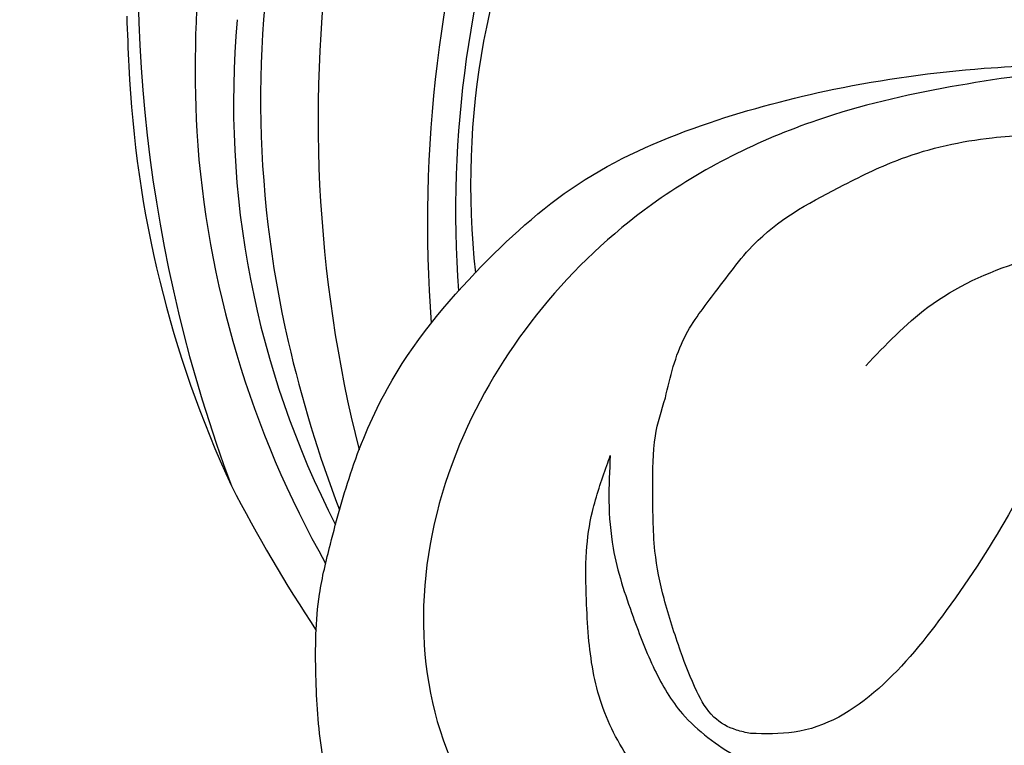
# Model space of a CAD drawing. Units: millimetres. Extents: x 1375 to 5155, y 791 to 1682.
# Drawn here: x 3081 to 3113, y 1376 to 1399 of the extents above; entities that cross this region are included whole.
import ezdxf

# ---------------------------------------------------------------- set-up
doc = ezdxf.new("R2010")
doc.units = ezdxf.units.MM
doc.linetypes.add('HIDDEN', pattern=[9.525, 6.35, -3.175])
for name, color, linetype in [('2018-圖筆規範-輪廓線', 8, 'Continuous'), ('A-04.尺寸標註', 4, 'Continuous'), ('H-06.木作(細線)', 8, 'Continuous'), ('H-08.木作(細線)', 8, 'Continuous'), ('IE-DIM', 3, 'Continuous'), ('文字', 4, 'Continuous')]:
    doc.layers.add(name, color=color, linetype=linetype)
doc.layers.add('logo', color=8, linetype='Continuous', plot=False)
doc.styles.add('CHINA', font='SIMPLEX.shx')
doc.styles.get("Standard").update_dxf_attribs({"font": 'arial.ttf'})
doc.styles.add('新細明體', font='PMingLiU.ttf')
doc.dimstyles.new('3', dxfattribs={"dimtxt": 7.5, "dimasz": 2.25, "dimexe": 1.5, "dimexo": 1.5, "dimgap": 0.9, "dimtad": 2, "dimdec": 0, "dimtxsty": '新細明體', "dimblk": 'ARCHTICK', "dimcen": 5, "dimclrd": 8, "dimclre": 8, "dimclrt": 4, "dimadec": 0, "dimazin": 0, "dimtfac": 1, "dimtdec": 0, "dimtix": 1, "dimtmove": 2, "dimatfit": 3, "dimldrblk": 'OPEN90', "dimfxl": 1.25, "dimlwd": 9, "dimlwe": 9, "dimarcsym": 0})
doc.dimstyles.new('DN-1', dxfattribs={"dimtxt": 2.6, "dimasz": 1, "dimexe": 1, "dimexo": 2, "dimgap": 0.5, "dimtad": 1, "dimdec": 0, "dimzin": 9, "dimdsep": 46, "dimtxsty": 'CHINA', "dimblk": 'ARCHTICK', "dimcen": 2, "dimdle": 1, "dimclrd": 5, "dimclre": 8, "dimclrt": 4, "dimadec": 1, "dimazin": 2, "dimtfac": 0.416667, "dimtdec": 0, "dimtix": 1, "dimtmove": 2, "dimatfit": 0, "dimldrblk": 'CCC', "dimfxl": 4, "dimfxlon": 1, "dimtzin": 0, "dimlwd": 25, "dimlwe": 25, "dimarcsym": 0})

# ---------------------------------------------------------------- blocks, each defined once
blk = doc.blocks.new('logo')
at = {"layer": 'logo'}
h = blk.add_hatch(color=256, dxfattribs=at)
edge = h.paths.add_edge_path()
edge.add_ellipse((0, 1), major_axis=(0.323, 0.566), ratio=0.659111, start_angle=263.8576, end_angle=429.825)
edge.add_arc((0, 1), 0.399, 258.9967, 261.058)
edge.add_ellipse((0, 1), major_axis=(0.314, 0.551), ratio=0.659838, start_angle=263.243, end_angle=428.5195, ccw=False)
edge.add_arc((0, 0), 0.0433, 263.9962, 282.4455)
edge = h.paths.add_edge_path()
edge.add_ellipse((0, 1), major_axis=(0.314, 0.551), ratio=0.659838, start_angle=70.2744, end_angle=262.8394, ccw=False)
edge.add_arc((0, 1), 0.237, 245.2323, 248.2557, ccw=False)
edge.add_ellipse((0, 1), major_axis=(0.323, 0.566), ratio=0.659111, start_angle=71.1999, end_angle=263.5875)
edge.add_arc((0, 0), 0.0389, 266.4658, 288.3928, ccw=False)
edge = h.paths.add_edge_path(flags=17)
edge.add_line((0, 1), (0, 1))
edge.add_arc((0, 1), 0.399, 261.058, 296.4699, ccw=False)
edge.add_ellipse((0, 1), major_axis=(0.314, 0.551), ratio=0.659838, start_angle=68.5195, end_angle=70.2744)
edge.add_arc((0, 1), 0.237, 248.2557, 287.7329)
edge.add_arc((0, 1), 0.155, 119.2735, 139.7006)
edge.add_arc((0, 1), 0.526, 137.2638, 146.3296)
edge.add_arc((1, 0), 0.794, 150.4954, 153.1332)
edge.add_arc((0, 0), 0.799, 100.8186, 103.2077, ccw=False)
edge.add_arc((0, 1), 0.325, 138.9231, 148.8948, ccw=False)
edge.add_arc((1, 0), 0.758, 124.4657, 138.4002, ccw=False)
edge = h.paths.add_edge_path()
edge.add_arc((0, 1), 0.237, 233.3596, 245.2323)
edge.add_ellipse((0, 1), major_axis=(0.323, 0.566), ratio=0.659111, start_angle=69.825, end_angle=71.1999, ccw=False)
edge.add_arc((0, 1), 0.399, 251.1923, 258.9967, ccw=False)
h.paths.add_polyline_path([(0, 1, -0.021859), (0, 1, -0.004955), (0, 1, 0.012967), (0, 1, 0.223317), (0, 1, 0.425243), (0, 1, 0.393247), (0, 1, -0.084558), (0, 1, 0.019194), (0, 1, 0.004726), (0, 1, 0.021148), (0, 1, -0.080721), (0, 1, -0.104113), (0, 1, -0.094873), (0, 1, -0.207877), (0, 1, -0.223034), (0, 1, -0.16869)], flags=17)
h.paths.add_polyline_path([(0, 1, 0.088592), (0, 1, 0.140724), (0, 1, -0.012272), (0, 1, -0.041532), (0, 1, 0.005558), (0, 1, -0.187874)], flags=17)
h.paths.add_polyline_path([(0, 1, 0.011592), (0, 1, 0.056884), (0, 1, -0.271208), (0, 1, -0.679677), (0, 1, -0.290071), (0, 1, -0.103922), (0, 1, 0.053349), (0, 1, -0.004508), (0, 1, 0.220604), (0, 1, -0.015501), (0, 1, 0.008768), (0, 1, 0.029539), (0, 1, 1.009367)], flags=17)
h.paths.add_polyline_path([(0, 1, -0.008928), (0, 1, -0.347678), (0, 1, 0.00727), (0, 1, -0.035606), (0, 1, 0.01139), (0, 1, 0.012101), (0, 1, 0.461639)], flags=17)
h.paths.add_polyline_path([(0, 1, 0.433181), (0, 1, 0.04486), (0, 1, -0.026783), (0, 1, -0.142026), (0, 1, -0.307429), (0, 1, -0.953401), (0, 1, 0.069613), (0, 1, 0.042891), (0, 1, -0.067719), (0, 1, 0.893379)], flags=17)
h.paths.add_polyline_path([(0, 1, -0.009243), (0, 1, -0.026651), (0, 1, 0.013684), (0, 1, 0.174326), (0, 1, 0.391287), (0, 1, 0.210555), (0, 1), (0, 1, 0.001326), (0, 1, -0.005065), (0, 1, -0.027528), (0, 1, -0.195292), (0, 1, -0.659298)], flags=17)
h.paths.add_polyline_path([(0, 1, 0.023127), (0, 1, 0.184672), (0, 1, 0.098355), (0, 1, -0.009788), (0, 1, -0.240413)], flags=17)
h.paths.add_polyline_path([(0, 1, -0.002039), (0, 1, 0.07599), (0, 1, 0.108431), (0, 1, -0.004552), (0, 1, -0.028332), (0, 1, -0.123708)], flags=17)
h.paths.add_polyline_path([(0, 1, -0.55173), (0, 1, -0.18979), (0, 1, -0.013881), (0, 1, 0.011039), (0, 1, 0.022162), (0, 1, -0.010966), (0, 1, -0.001761), (0, 1, 0.034744), (0, 1, 0.086103), (0, 1, 0.506659), (0, 1, 0.355205), (0, 1, 0.093422), (0, 1, 0.017263), (0, 1, -0.31391)], flags=17)
h.paths.add_polyline_path([(0, 1, -0.009702), (0, 1, -0.004936), (0, 1, -0.035369), (0, 1, -0.002587), (0, 1, 0.014405), (0, 1, -0.020509)], flags=17)
h.paths.add_polyline_path([(0, 1, -0.007857), (0, 1, 0.009702), (0, 1, 0.020509), (0, 1, 0.000681), (0, 1, -0.002588), (0, 0, -0.013713), (0, 1, -0.01198)], flags=17)
h.paths.add_polyline_path([(0, 0, -0.036579), (0, 1, 0.01198), (0, 1, 0.013411), (0, 0, 0.001089), (0, 0, 0.015933), (0, 0, -0.190203), (0, 0, -0.266161), (0, 0, -0.207317), (0, 0, -0.064593), (0, 0, -0.001017), (0, 1, -0.000681), (0, 1, 0.152538), (0, 0, 0.230241), (0, 0, 0.234095), (0, 0, 0.172717), (0, 0, 0.028132), (0, 0, -0.014352), (0, 0, 0.062016), (0, 0, 0.349487), (0, 0, 0.392407), (0, 1, 0.130108), (0, 1, 0.001865), (0, 1, -0.054721), (0, 1, 0.014593), (0, 1, 0.007857), (0, 1, -0.01108), (0, 1, -0.100678), (0, 1, -0.349203), (0, 1, -0.402437), (0, 0, -0.009974), (0, 0, 0.613372), (0, 0, 0.175713), (0, 0, -0.002484), (0, 0, -0.463644), (0, 0, -0.513768), (0, 0, -0.075052), (0, 0, 0.007944)], flags=17)
h.paths.add_polyline_path([(0, 0, -0.062016), (0, 0, -0.007786), (0, 0, 0.027572), (0, 0, 0.0582), (0, 0, 0.26466), (0, 0, 0.315327), (0, 0, -0.025867), (0, 0, -0.380363), (0, 0, -0.153954), (0, 0, -0.090831)], flags=17)
h.paths.add_polyline_path([(0, 0, 0.336432), (0, 0, 0.025867), (0, 0, 0.026394), (0, 0, -0.025927), (0, 0, -0.173285), (0, 0, -0.685315), (0, 0, -0.491027), (0, 0, -0.040547), (0, 0, 0.025927), (0, 0, 0.139653), (0, 0, 1.004843)], flags=17)
h.paths.add_polyline_path([(0, 1, 0.143839), (0, 1, 0.069213), (0, 1, -0.088592), (0, 1, 0.404636)], flags=17)
h.paths.add_polyline_path([(0, 1, -0.01627), (0, 1, -0.069213), (0, 1, 0.037626), (0, 1, -0.082213), (0, 1, 0.004306), (0, 1, 0.008989), (0, 1, -0.006474), (0, 1, -0.136946), (0, 1, 0.054668)], flags=17)
for points in [[(0, 1, 0.019194), (0, 1, 0.004726), (0, 1, -0.044587), (0, 1, -0.07623), (0, 1, -0.235864), (0, 1, -0.450297), (0, 1, -0.16869), (0, 1, -0.021859), (0, 1, -0.004955), (0, 1, 0.012967), (0, 1, 0.223317), (0, 1, 0.425243), (0, 1, 0.393247), (0, 1, -0.084558)], [(0, 1, -0.206522), (0, 1, 0.207877), (0, 1, 0.024305), (0, 1, -0.043373)], [(0, 1, -0.011039), (0, 1, -0.017263), (0, 1, 0.004552), (0, 1, 0.002587), (0, 1, 0.035369)]]:
    blk.add_hatch(color=256, dxfattribs=at).paths.add_polyline_path(points)
h = blk.add_hatch(color=256, dxfattribs=at)
h.paths.add_polyline_path([(0, 1, 0.041532), (0, 1, 0.012272), (0, 1, 0.004508), (0, 1, -0.053349), (0, 1, -0.056884), (0, 1, 0.008928)])
h.paths.add_polyline_path([(0, 1, -0.008989), (0, 1, 0.010425), (0, 1, 0.004955), (0, 1, -0.019194)])
h.paths.add_polyline_path([(0, 1, 0.136946), (0, 1, -0.008768), (0, 1, 0.015501)])
h.paths.add_polyline_path([(0, 1, 0.026783), (0, 1, 0.026651), (0, 1, -0.023127), (0, 1, -0.042891)])
h.paths.add_polyline_path([(0, 1, -0.01139), (0, 1, -0.098355), (0, 1, 0.027528), (0, 1, 0.005065), (0, 1, 0.002039)])
h = blk.add_hatch(color=256, dxfattribs=at)
edge = h.paths.add_edge_path()
edge.add_ellipse((0, 1), major_axis=(0.314, 0.551), ratio=0.659838, start_angle=68.5195, end_angle=70.2744, ccw=False)
edge.add_arc((0, 1), 0.399, 258.9967, 261.058, ccw=False)
edge.add_ellipse((0, 1), major_axis=(0.323, 0.566), ratio=0.659111, start_angle=69.825, end_angle=71.1999)
edge.add_arc((0, 1), 0.237, 245.2323, 248.2557)
blk.add_line((0, 1), (0, 1), dxfattribs=at)
blk.add_line((0, 1), (0, 1), dxfattribs=at)
at = {"layer": 'logo', "lineweight": 0}
blk.add_line((0, 1), (0, 1), dxfattribs=at)
blk.add_line((0, 1), (0, 1), dxfattribs=at)
at = {"layer": 'logo'}
for points in [[(0, 1, 0.200172), (0, 1, -0.066965)], [(0, 1, 0.002733), (0, 1)], [(0, 1, 0.060876), (0, 1, 0.137716), (0, 1, -0.393247), (0, 1, 79.578459)], [(0, 1, -0.425243), (0, 1, -0.223317), (0, 1, -0.027703), (0, 1, 0.082213), (0, 1, -0.037626), (0, 1, -0.143839), (0, 1, -0.872775)], [(0, 1, 0.089367), (0, 1, 0.028397)], [(0, 1, 0.039578), (0, 1, 0.021193), (0, 1, 0.700396)], [(0, 1, 0.021148), (0, 1, 0.658186)], [(0, 1, -0.434531), (0, 1, -0.16869), (0, 1, 0.909183)], [(0, 1, -0.056349), (0, 1, 0.070229), (0, 1, 0.769245)], [(0, 1, -0.105013), (0, 1, 0.404636), (0, 1, 1.743742)], [(0, 1, 0.216717), (0, 1, 0.638327)], [(0, 1, -0.329321), (0, 1, -0.679677), (0, 1, 0.415871)], [(0, 1, -0.290071), (0, 1, -0.539799), (0, 1, 0.00727), (0, 1, -1.51475)], [(0, 1, 0.187874), (0, 1, 0.783226)], [(0, 1, -0.026083), (0, 1, -1.009367), (0, 1, 0.624773)], [(0, 1, -0.416943), (0, 1, 0.828532)], [(0, 1, -0.513007), (0, 1, -1.702754)], [(0, 1, -0.015466), (0, 1, 0.608014)], [(0, 1, -0.338614), (0, 1, -0.659298), (0, 1, -0.100316), (0, 1, 0.893379), (0, 1, 0.433181), (0, 1, 0.289299), (0, 1, 0.081086), (0, 1, -0.684784)], [(0, 1, -0.210555), (0, 1, -0.391287), (0, 1, -0.174326), (0, 1, -0.110406), (0, 1, 0.953401), (0, 1)], [(0, 1, 0.307429), (0, 1, 0.446432), (0, 1, 0.145269), (0, 1, -0.214979)], [(0, 1, 0.059536), (0, 1, 0.18979), (0, 1, 0.55173), (0, 1, 0.38162), (0, 0, -0.007944), (0, 0, -0.007944)], [(0, 0, -0.035926), (0, 0, -0.172717), (0, 0, -0.234095), (0, 0, -0.230241), (0, 0, -0.17359), (0, 1)], [(0, 1, 0.111049), (0, 1, 0.147976), (0, 1, 0.393525)], [(0, 1, 0.086103), (0, 1, 0.506659), (0, 1, 0.355205), (0, 1, 0.113269), (0, 1, 0.583131)], [(0, 1, 0.016972), (0, 0, -0.190203), (0, 0, -0.266161), (0, 0, -0.290937), (0, 1, 0.211969)], [(0, 1, -0.035274), (0, 1, -0.003626), (0, 1, 0.389489)], [(0, 1, -0.130108), (0, 1, -0.392407), (0, 0, -0.420619), (0, 0, -0.420619)], [(0, 1, -0.023063), (0, 1, -0.100678), (0, 1, -0.349203), (0, 1, -0.402437), (0, 0, -0.247136)], [(0, 0, -0.175713), (0, 0, -0.613372), (0, 0)], [(0, 1, 0.241802), (0, 1, 0.575938)], [(0, 0, 0.009974), (0, 0, 0.009974)], [(0, 0, 0.090831), (0, 0, 0.169704), (0, 0)], [(0, 0, 0.513768), (0, 0, 0.463644), (0, 0, 0.463644)], [(0, 0, -0.075052), (0, 0)], [(0, 0, -0.166662), (0, 0, -0.70739)]]:
    blk.add_lwpolyline(points, format="xyb", dxfattribs=at)
at = {"layer": 'logo', "lineweight": 0}
for centre, radius, start, end in [((0, 1), 0.0345, 330.444, 85.9913), ((0, 1), 0.227, 292.2367, 335.222), ((0, 1), 0.581, 283.4362, 286.6173), ((0, 1), 0.187, 179.5483, 182.0782), ((0, 1), 0.256, 281.5539, 286.6322), ((0, 0), 0.406, 108.6958, 111.2089), ((3, -4), 5.41, 114.0704, 114.474), ((0, 1), 0.256, 299.1609, 307.1205), ((0, 1), 0.262, 310.2009, 329.8856), ((0, 1), 0.0613, 327.2799, 74.7579), ((0, 1), 0.137, 82.2276, 160.4489), ((0, 1), 0.581, 279.4802, 283.4362), ((0, 1), 0.187, 109.838, 179.5483), ((0, 1), 0.136, 244.3758, 335.626), ((0, 1), 0.0627, 337.3085, 63.01), ((0, 0), 0.103, 81.5328, 111.1847), ((3, -4), 5.41, 113.6429, 114.0704), ((0, 1), 0.256, 286.6322, 299.1609), ((0, 0), 0.406, 111.2089, 114.5532), ((0, 1), 0.187, 183.2094, 185.01), ((0, 0), 0.577, 112.9982, 115.5374), ((0, 0), 0.29, 94.0374, 117.0335), ((0, 1), 0.0267, 8.5098, 85.5073), ((0, 1), 0.111, 267.175, 354.8617), ((0, 0), 0.0251, 327.1994, 93.2945), ((0, 0), 0.0241, 86.756, 126.6195), ((-1, 0), 1.36, 4.2266, 4.7959), ((-1, 0), 1.36, 3.6768, 5.4974), ((0, 1), 0.187, 185.01, 193.3895), ((0, 0), 0.577, 115.5374, 118.2829), ((0, 0), 0.281, 122.374, 125.4474), ((0, 0), 0.273, 124.9761, 186.879), ((0, 0), 0.545, 7.5429, 8.1488), ((1, 1), 0.32, 186.7897, 186.9458), ((0, 0), 0.329, 122.0966, 156.7882), ((0, 2), 0.875, 285.3109, 288.8633), ((0, 0), 0.462, 102.2567, 104.2662), ((0, 1), 0.131, 121.8036, 128.5716), ((0, 1), 0.101, 147.8295, 328.8978), ((-1, 1), 0.874, 336.959, 339.6154), ((0, 1), 0.114, 23.2852, 36.3079), ((0, 1), 0.116, 281.7653, 342.4614), ((0, 1), 0.0664, 143.3048, 280.117), ((0, 1), 0.11, 60.1861, 124.8898), ((0, 1), 0.114, 36.3079, 60.04), ((0, 1), 0.116, 342.4614, 354.6764), ((0, 1), 0.286, 163.3678, 164.401), ((0, 1), 0.131, 40.8505, 90.6121), ((0, 1), 0.13, 31.6961, 41.2089), ((0, 1), 0.131, 38.0381, 40.8505), ((0, 1), 0.286, 163.3678, 164.401), ((0, 1), 0.116, 342.4614, 354.6764), ((0, 1), 0.114, 23.2852, 36.3079), ((-1, 1), 0.874, 339.6154, 341.6615), ((-1, 1), 0.874, 339.6154, 341.6615), ((0, 1), 0.114, 306.5995, 23.2852), ((2, -3), 4.02, 115.8994, 117.5656), ((0, 1), 0.0383, 297.535, 305.6919), ((0, 1), 0.211, 240.9381, 243.5484), ((-1, 2), 1.97, 292.2914, 295.0645), ((0, 1), 0.13, 292.5765, 31.6961), ((-1, 2), 1.97, 291.8241, 292.2914), ((0, 1), 0.155, 239.2194, 256.6015), ((0, 1), 0.321, 258.87, 283.6239), ((1, 1), 0.32, 182.4453, 183.4886), ((0, 1), 0.581, 272.9888, 279.4802), ((0, 1), 0.211, 243.5484, 271.7569), ((0, 0), 0.406, 114.5532, 116.7766), ((0, 1), 0.187, 182.0782, 183.2094), ((0, 1), 0.256, 273.4512, 281.5539), ((0, 1), 0.321, 283.6239, 284.2167), ((1, 1), 0.32, 183.4886, 186.7897), ((0, 0), 0.329, 117.3968, 122.0966), ((0, 1), 0.0622, 70.679, 164.3644), ((0, 1), 0.064, 167.0919, 177.3661), ((0, 0), 0.117, 96.281, 102.4178), ((0, 1), 0.0419, 133.7672, 166.1009), ((0, 1), 0.0367, 83.4964, 151.8522), ((0, 1), 0.0217, 251.3968, 65.9306), ((0, 0), 0.117, 80.3525, 96.281), ((0, 1), 0.0419, 166.1009, 175.9249), ((0, 0), 0.123, 80.8228, 96.3193), ((0, 1), 0.0353, 243.9263, 51.0341), ((0, 0), 0.123, 96.3193, 101.6186), ((0, 1), 0.064, 183.4727, 225.325), ((0, 1), 0.0383, 275.0659, 297.535), ((0, 1), 0.211, 238.695, 240.9381), ((0, 1), 0.0419, 175.9249, 229.9973), ((0, 0), 0.117, 96.281, 102.4178), ((0, 1), 0.064, 177.3661, 183.4727), ((0, 0), 0.123, 96.3193, 101.6186), ((0, 1), 0.0419, 166.1009, 175.9249), ((0, 1), 0.064, 177.3661, 183.4727), ((0, 0), 0.117, 102.4178, 105.5537), ((0, 1), 0.0386, 98.6046, 138.1597), ((0, 1), 0.027, 151.6425, 237.1215), ((0, 1), 0.0459, 234.5859, 282.1467), ((-1, 2), 1.97, 291.5203, 291.8241), ((0, 1), 0.155, 238.0585, 239.2194), ((0, 1), 0.064, 225.325, 231.6324), ((0, 1), 0.0383, 230.8646, 275.0659), ((0, 1), 0.0177, 105.7526, 239.3398), ((0, 0), 0.123, 101.6186, 103.7368), ((0, 1), 0.226, 95.6485, 115.8995), ((0, 1), 0.286, 131.3266, 163.3678), ((0, 1), 0.131, 38.0381, 40.8505), ((0, 1), 0.13, 31.6961, 41.2089), ((-1, 1), 0.874, 341.6615, 342.9354), ((0, 1), 0.291, 117.4328, 159.9943), ((0, 1), 0.101, 81.2439, 113.9848), ((0, 1), 0.286, 115.4894, 131.3266), ((0, 1), 0.226, 95.6485, 115.8995), ((0, 1), 0.0392, 258.5502, 346.6702), ((0, 1), 0.226, 115.8995, 119.6279), ((0, 1), 0.286, 115.4894, 131.3266), ((1, 0), 0.935, 112.6486, 121.2678), ((0, 1), 0.618, 283.2744, 302.0739), ((0, 0), 0.799, 99.8317, 100.8186), ((0, 1), 0.325, 148.8948, 150.9548), ((0, 0), 0.462, 104.2662, 105.7498), ((0, 1), 0.131, 90.6121, 121.8036), ((0, 2), 0.875, 288.8633, 301.3798), ((0, 0), 0.799, 100.8186, 103.2077), ((1, 0), 0.794, 153.1332, 154.2687), ((0, 0), 0.462, 105.7498, 110.1482), ((0, 1), 0.325, 148.8948, 150.9548), ((0, 0), 0.462, 105.7498, 110.1482), ((1, 0), 0.794, 154.2687, 155.3518), ((-1, 1), 0.5, 339.9296, 350.1414), ((0, 1), 0.225, 324.2142, 341.6511), ((0, 1), 0.111, 272.2715, 325.3573), ((0, 1), 0.0336, 149.7688, 246.7364), ((0, 1), 0.292, 119.8523, 158.1526), ((0, 0), 0.462, 110.1482, 115.1572), ((1, 0), 0.794, 153.1332, 154.2687), ((0, 0), 0.799, 103.2077, 106.1792), ((0, 1), 0.28, 114.7362, 165.0904), ((0, 1), 0.0374, 171.8348, 263.9838), ((0, 1), 0.146, 267.5844, 353.4527), ((0, 1), 0.325, 150.9548, 170.2881), ((1, 0), 0.758, 124.4657, 138.4002), ((0, 1), 0.399, 251.1923, 296.4699), ((0, 1), 0.155, 119.2735, 139.7006), ((0, 1), 0.526, 137.2638, 146.3296), ((1, 0), 0.794, 150.4954, 153.1332), ((0, 0), 0.799, 100.8186, 103.2077), ((0, 1), 0.325, 138.9231, 148.8948), ((0, 0), 0.113, 165.2767, 167.5624), ((0, 0), 0.0148, 48.9877, 148.4858), ((0, 0), 0.016, 301.3037, 50.0743), ((0, 1), 0.0724, 235.2903, 252.4587), ((0, 0), 0.166, 155.203, 207.0666), ((1, 0), 0.32, 175.9493, 185.5558), ((0, 1), 0.136, 244.3758, 258.5706), ((1, 0), 0.32, 175.9493, 185.5558), ((0, 0), 0.038, 179.2922, 192.6156), ((0, 0), 0.142, 192.9154, 252.2115), ((0, 0), 0.106, 252.0283, 322.0343), ((0, 0), 0.104, 219.3152, 312.3495), ((0, 0), 0.143, 189.1555, 227.6818), ((0, 0), 0.0389, 177.6916, 252.0699), ((0, 0), 0.0248, 345.864, 166.4176), ((0, 0), 0.0433, 213.0653, 252.3889), ((0, 0), 0.0192, 85.2505, 222.9442), ((0, 0), 0.0263, 331.2506, 75.8597), ((0, 0), 0.0917, 317.7365, 327.0242), ((0, 0), 0.0433, 252.3889, 295.424), ((0, 0), 0.0389, 252.0699, 306.6919)]:
    blk.add_arc(centre, radius, start, end, dxfattribs=at)
at = {"layer": 'logo'}
for major_axis, ratio in [((0.314, 0.551), 0.659838), ((0.323, 0.566), 0.659111)]:
    blk.add_ellipse((0, 1), major_axis=major_axis, ratio=ratio, dxfattribs=at)
at = {"layer": 'logo', "insert": (0, 0), "char_height": 0.0564, "width": 0.764, "attachment_point": 1}
blk.add_mtext('{\\fVerdana|b0|i1|c0|p34;GOODWARE}', dxfattribs=at)
blk = doc.blocks.new('HK-631D8GL')
at = {"layer": 'H-08.木作(細線)'}
blk.add_open_spline([(-103.956, -92.079), (-103.898, -91.994), (-103.59, -91.524), (-103.133, -90.649), (-102.774, -89.526), (-102.893, -88.585), (-103.485, -87.862), (-104.381, -87.28), (-105.675, -86.448), (-107.442, -86.033), (-110.457, -86.071), (-114.669, -85.93), (-118.408, -87.038), (-121.048, -86.971), (-122.346, -86.75), (-123.698, -86.547), (-124.754, -86.158), (-125.355, -85.931), (-125.721, -85.539), (-125.403, -85.278), (-124.988, -85.235), (-124.488, -85.631), (-123.575, -85.766), (-122.368, -85.979), (-121.141, -86.122), (-120.167, -86.102), (-118.912, -86.102), (-117.764, -85.023), (-117.178, -83.744), (-116.952, -82.646), (-116.995, -81.477), (-117.905, -80.496), (-118.808, -79.581), (-119.915, -78.621), (-121.227, -77.991), (-122.829, -77.332), (-124.561, -77.134), (-126.305, -76.764), (-127.72, -76.578), (-129.031, -76.299), (-129.844, -76.131), (-130.114, -76.007), (-130.112, -76.008), (-129.759, -76.069), (-128.889, -76.113), (-127.784, -75.864), (-126.858, -75.426), (-126.169, -74.934), (-125.267, -74.265), (-124.471, -73.442), (-124.063, -72.577), (-123.956, -71.973), (-124.124, -71.235), (-124.872, -70.248), (-126.16, -69.349), (-127.552, -68.397), (-128.986, -67.978), (-130.168, -67.58), (-131.128, -67.277), (-131.771, -67.089), (-132.169, -66.873), (-132.298, -66.647), (-132.413, -66.426), (-132.396, -66.198), (-132.345, -65.961), (-132.132, -65.757), (-131.678, -65.629), (-130.916, -65.374), (-129.885, -64.798), (-128.512, -63.748), (-127.294, -62.647), (-126.353, -61.575), (-125.875, -60.843), (-125.769, -60.103), (-125.838, -59.44), (-126.228, -58.526), (-126.663, -57.619), (-127.366, -56.755), (-127.922, -56.162), (-128.538, -55.571), (-128.981, -55.121), (-129.299, -54.995), (-129.371, -54.97), (-128.978, -54.588), (-128.199, -53.628), (-127.304, -52.382), (-126.608, -51.146), (-126.061, -49.991), (-125.855, -48.631), (-125.827, -47.372), (-125.969, -46.378), (-126.374, -45.556), (-127.003, -44.808), (-128.054, -44.536), (-129.139, -44.235), (-130.181, -44.199), (-131.083, -44.16), (-132.035, -44.248), (-132.711, -44.137), (-132.861, -44.097), (-132.2, -44.029), (-131.08, -43.915), (-130.357, -42.567), (-130.232, -41.372), (-130.292, -40.3), (-130.737, -39.414), (-131.32, -38.911), (-131.995, -38.532), (-132.484, -38.386), (-132.754, -38.305), (-130.273, -38.577), (-128.625, -38.554), (-125.63, -38.331), (-121.949, -37.535), (-118.696, -35.086), (-116.382, -31.957), (-114.659, -28.265), (-114.205, -24.528), (-114.162, -20.856), (-114.484, -17.584), (-115.249, -14.883), (-116.395, -12.31), (-117.695, -10.114), (-120.147, -7.753), (-122.356, -5.513), (-125.676, -4.07), (-128.525, -2.951), (-131.636, -1.84), (-137.097, -0.697), (-142.302, 0.557), (-146.615, -0.636), (-148.33, -1.205), (-150.113, -1.736), (-151.975, -2.575), (-153.631, -3.74), (-155.259, -4.545), (-156.09, -5.838), (-156.088, -6.795), (-156.089, -7.481), (-156.021, -7.786), (-155.826, -8.545), (-157.483, -8.785), (-159.715, -9.109), (-162.396, -9.726), (-164.175, -10.122), (-166.542, -10.947), (-168.851, -11.44), (-171.656, -12.262), (-173.967, -12.683), (-176.932, -13.125), (-179.283, -13.422), (-181.525, -13.537), (-183.072, -13.685), (-184.174, -14.188), (-184.975, -14.692), (-186.015, -15.21), (-186.707, -16.159), (-187.367, -16.893), (-187.431, -17.353), (-187.444, -17.449), (-187.35, -17.689), (-187.146, -18.212), (-186.541, -18.926), (-185.683, -19.519), (-184.676, -19.522), (-183.857, -19.51), (-183.304, -19.842), (-183.107, -20.233), (-183.078, -20.603), (-183.192, -20.998), (-183.588, -21.146), (-184.039, -21.321), (-184.462, -21.449), (-184.757, -21.488), (-184.819, -21.499), (-184.959, -21.398), (-185.151, -21.261), (-185.517, -21.131), (-185.86, -21.002), (-186.161, -20.998), (-186.308, -20.996), (-201.693, -20.99), (-217.079, -20.984), (-232.465, -20.978), (-232.474, -20.428), (-232.487, -19.593), (-233.087, -18.707), (-233.591, -17.975), (-234.306, -17.374), (-235.395, -17.303), (-236.312, -17.27), (-237.128, -17.686), (-237.63, -18.172), (-238.097, -18.685), (-238.583, -19.185), (-239.211, -19.477), (-239.908, -19.554), (-240.638, -19.77), (-241.313, -19.909), (-241.934, -20.22), (-242.315, -20.576), (-242.531, -20.872), (-242.608, -20.977), (-244.043, -20.977), (-245.478, -20.977), (-246.912, -20.977), (-246.956, -20.58), (-247.164, -19.539), (-248.449, -18.34), (-249.627, -17.268), (-250.682, -16.488), (-251.591, -15.898), (-252.451, -15.491), (-253.213, -15.053), (-253.692, -15.01), (-253.962, -14.986), (-256.701, -14.986), (-259.44, -14.986), (-262.179, -14.986), (-262.384, -14.986), (-262.836, -14.987), (-263.63, -14.834), (-264.531, -14.468), (-265.392, -13.948), (-266.233, -13.329), (-266.877, -12.586), (-267.452, -11.832), (-267.708, -11.078), (-267.74, -10.445), (-267.793, -9.764), (-268.433, -9.29), (-269.172, -9.347), (-269.831, -9.642), (-270.637, -10.077), (-271.187, -11.192), (-271.947, -12.265), (-271.993, -13.452), (-271.866, -14.238), (-271.484, -14.807), (-271.047, -15.244), (-270.639, -15.729), (-270.533, -16.15), (-270.519, -16.4), (-270.637, -16.562), (-270.75, -16.574), (-270.827, -16.588), (-270.924, -16.584), (-271.183, -16.528), (-271.735, -16.217), (-273.017, -15.675), (-274.741, -15.087), (-277.313, -15.021), (-279.899, -14.926), (-282.467, -14.958), (-284.672, -15.242), (-286.547, -15.729), (-288.828, -16.292), (-290.88, -16.992), (-291.563, -18.641), (-291.584, -19.527), (-291.763, -20.814), (-292.496, -22.636), (-293.379, -25.407), (-294.376, -28.257), (-295.978, -31.331), (-297.592, -33.657), (-299.409, -36.442), (-301.452, -37.846), (-302.599, -38.52), (-303.657, -38.732), (-304.444, -38.949), (-305.161, -38.898), (-305.712, -38.598), (-306.224, -38.285), (-306.382, -37.753), (-306.88, -37.384), (-307.513, -37.072), (-308.265, -36.674), (-309.165, -36.693), (-310.056, -36.692), (-310.896, -37.129), (-311.715, -37.471), (-312.635, -38.234), (-313.796, -39.43), (-314.18, -41.65), (-313.453, -43.818), (-312.207, -45.882), (-310.682, -47.517), (-308.871, -48.443), (-307.121, -48.813), (-304.621, -48.544), (-302.355, -48.354), (-300.649, -47.536), (-300.112, -47.069), (-299.827, -46.583), (-299.47, -46.598), (-299.247, -46.831), (-299.175, -47.127), (-299.097, -47.447), (-299.02, -48.709), (-299.135, -50.503), (-298.802, -52.483), (-298.662, -53.635), (-298.352, -54.041), (-298.261, -54.16), (-297.882, -54.17), (-297.191, -54.188), (-296.123, -54.057), (-295.277, -53.609), (-294.265, -53.027), (-293.368, -52.37), (-292.871, -51.702), (-292.698, -51.47), (-292.576, -51.483), (-292.006, -51.542), (-291.194, -51.639), (-290.276, -51.503), (-289.369, -51.097), (-288.662, -50.015), (-287.875, -48.601), (-287.433, -47.036), (-287.049, -45.508), (-287.111, -44.562), (-287.141, -44.104), (-286.957, -44.064), (-286.631, -43.992), (-285.957, -44.084), (-285.346, -44.485), (-284.43, -44.897), (-283.555, -45.2), (-282.654, -45.062), (-282.052, -44.633), (-281.405, -44.081), (-280.896, -43.09), (-280.46, -42.112), (-280.264, -40.914), (-280.165, -40.179), (-280.13, -39.7), (-268.388, -39.674), (-256.321, -39.647), (-244.082, -39.704), (-243.465, -39.565), (-243.116, -39.296), (-242.68, -39.281), (-241.908, -39.272), (-240.663, -39.307), (-239.614, -39.312), (-239.018, -39.313), (-237.879, -40.406), (-237.264, -40.998), (-236.28, -41.679), (-234.874, -42.581), (-233.456, -43.102), (-231.675, -43.355), (-230.227, -43.329), (-229.295, -43.102), (-229.063, -43.059), (-229.124, -43.087), (-229.37, -43.201), (-229.742, -43.578), (-230.203, -44.085), (-230.404, -44.928), (-230.33, -45.957), (-229.926, -47.276), (-229.02, -48.419), (-228.047, -49.663), (-226.869, -50.308), (-226.039, -50.863), (-225.638, -51.069), (-225.51, -51.135), (-225.525, -51.35), (-225.568, -51.954), (-225.424, -52.899), (-225.082, -53.893), (-224.485, -54.841), (-223.588, -55.451), (-222.322, -56.007), (-220.988, -56.008), (-219.273, -55.841), (-217.484, -55.354), (-214.032, -53.856), (-210.211, -52.434), (-207.028, -50.751), (-205.591, -50.259), (-204.945, -50.447), (-204.81, -51.059), (-205.37, -51.159), (-205.79, -51.119), (-207.268, -51.338), (-208.552, -52.344), (-210.12, -52.915), (-210.819, -52.97), (-211.453, -53.185), (-211.925, -53.554), (-212.542, -53.838), (-212.762, -54.52), (-212.916, -55.239), (-212.795, -56.069), (-212.341, -56.887), (-211.386, -57.572), (-210.112, -58.088), (-208.194, -58.381), (-206.287, -58.306), (-203.973, -58.121), (-202.019, -57.342), (-200.133, -56.295), (-198.526, -55.172), (-196.865, -53.398), (-195.508, -51.594), (-194.279, -50.369), (-193.56, -49.865), (-193.046, -49.809), (-192.67, -49.781), (-192.545, -49.962), (-192.537, -50.146), (-192.72, -50.235), (-192.961, -50.224), (-193.429, -50.371), (-193.948, -50.812), (-194.517, -51.451), (-194.543, -52.288), (-194.23, -52.836), (-193.858, -53.217), (-193.417, -53.394), (-192.897, -53.607), (-192.095, -53.553), (-190.909, -53.534), (-189.455, -53.067), (-187.273, -52.127), (-185.24, -50.419), (-182.858, -48.427), (-181.607, -47.081), (-180.91, -46.332), (-180.627, -47.817), (-179.908, -51.598), (-178.06, -58.296), (-175.596, -65.437), (-173.098, -72.483), (-170.188, -79.045), (-166.993, -85.625), (-163.593, -92.352), (-160.299, -97.745), (-156.402, -103.348), (-152.747, -109.112), (-148.213, -114.761), (-144.031, -119.649), (-140.051, -124.305), (-135.702, -128.603), (-131.008, -133.008), (-125.254, -138.31), (-116.326, -145.01), (-105.053, -153.002), (-93.195, -159.303), (-82.702, -164.323), (-74.327, -167.598), (-65.334, -170.304), (-58.056, -172.498), (-51.66, -173.888), (-48.34, -174.511), (-46.714, -174.636), (-46.344, -174.66), (-47.152, -175.227), (-48.267, -176.035), (-49.434, -177.899), (-50.928, -180.28), (-51.554, -183.648), (-50.986, -187.154), (-49.696, -189.891), (-48.095, -192.749), (-45.434, -195.533), (-41.812, -198.758), (-37.245, -200.83), (-32.078, -201.136), (-25.516, -200.238), (-18.808, -198.85), (-13.941, -194.384), (-10.795, -190.964), (-8.391, -186.686), (-6.805, -181.53), (-6.949, -175.579), (-8.288, -169.975), (-10.901, -165.23), (-14.407, -160.745), (-18.225, -159.199), (-20.235, -158.385), (-20.732, -158.216), (-21.229, -158.046), (-21.726, -157.876), (-20.669, -157.877), (-19.045, -157.877), (-16.792, -157.594), (-13.97, -156.782), (-11.111, -154.716), (-8.11, -152.186), (-5.462, -149.055), (-3.04, -145.637), (-1.516, -141.747), (-0.648, -138.606), (-0.027, -135.409), (-0.16, -131.63), (-0.73, -127.492), (-1.873, -123.158), (-3.555, -119.152), (-6.621, -115.7), (-9.781, -113.091), (-12.979, -111.73), (-15.225, -111.122), (-17.427, -110.58), (-19.691, -110.562), (-22.493, -110.721), (-25.087, -111.545), (-27.492, -112.701), (-29.127, -114.464), (-31.004, -116.172), (-32.287, -118.127), (-33.279, -119.918), (-33.881, -121.63), (-34.027, -123.484), (-34.046, -125.027), (-33.912, -125.873), (-33.871, -126.133), (-34.075, -125.909), (-34.466, -125.479), (-35.464, -125.009), (-36.491, -125.049), (-37.027, -125.078), (-37.064, -125.08), (-37.409, -125.105), (-37.889, -125.14), (-38.502, -125.433), (-38.848, -125.615), (-39.122, -125.744), (-39.264, -125.81), (-39.362, -125.826), (-39.416, -125.836), (-39.35, -125.608), (-39.212, -125.135), (-39.156, -124.303), (-39.055, -123.01), (-39.381, -121.346), (-40.125, -119.438), (-40.879, -117.769), (-41.679, -116.145), (-42.462, -115.063), (-43.091, -114.403), (-43.46, -114.115), (-44.622, -114.271), (-46.012, -114.939), (-48.027, -115.759), (-49.84, -117.042), (-51.828, -119.404), (-53.133, -121.404), (-53.863, -122.683), (-53.882, -122.716), (-53.982, -122.734), (-54.329, -122.797), (-54.991, -122.771), (-55.843, -122.43), (-56.888, -122.217), (-58.077, -122.218), (-59.401, -122.371), (-60.704, -122.617), (-61.764, -123.047), (-62.363, -123.546), (-62.814, -123.846), (-62.99, -124.187), (-63.237, -124.364), (-63.506, -124.329), (-63.822, -124.096), (-63.991, -123.583), (-64.44, -122.995), (-65.044, -122.516), (-65.474, -122.196), (-65.663, -122.073), (-65.794, -121.973), (-65.926, -121.873), (-66.07, -121.805), (-66.12, -121.768), (-66.203, -121.701), (-66.35, -121.554), (-66.444, -120.694), (-68.126, -119.879), (-69.954, -119.638), (-71.817, -119.591), (-73.577, -120.113), (-74.829, -120.557), (-75.507, -120.897), (-75.752, -121.061), (-76.05, -121.262), (-76.466, -121.084), (-76.699, -120.809), (-77.115, -120.116), (-78.633, -118.972), (-81.207, -118.335), (-84.242, -118.155), (-86.042, -118.928), (-87.353, -119.487), (-88.703, -120.142), (-88.724, -120.153), (-88.744, -120.164), (-88.765, -120.175), (-88.887, -120.235), (-89.122, -120.334), (-89.502, -120.402), (-89.882, -120.317), (-90.192, -119.895), (-90.54, -119.421), (-90.634, -118.623), (-91.497, -118.271), (-92.597, -118.251), (-94.642, -118.049), (-96.999, -117.995), (-100.054, -117.4), (-102.993, -116.684), (-106.258, -115.248), (-109.73, -113.961), (-112.073, -112.789), (-113.337, -112.158), (-113.003, -111.901), (-112.5, -111.515), (-111.473, -110.497), (-110.289, -109.446), (-109.986, -107.952), (-109.981, -107.125), (-110.298, -106.7), (-110.798, -106.628), (-111.131, -106.61), (-111.766, -106.47), (-111.201, -106.403), (-110.655, -106.424), (-109.475, -106.486), (-107.297, -106.707), (-104.875, -106.481), (-102.496, -105.852), (-100.523, -104.96), (-98.615, -103.429), (-97.178, -101.376), (-96.235, -99.433), (-96.17, -97.716), (-96.108, -96.411), (-96.265, -95.388), (-96.467, -94.567), (-96.881, -93.823), (-97.67, -93.157), (-98.733, -92.494), (-100.093, -92.206), (-101.484, -92.023), (-102.725, -92.069), (-103.532, -92.058), (-103.882, -92.075), (-103.956, -92.079)], degree=3, knots=[0, 0, 0, 0, 0.310873, 1.67988, 2.959458, 3.793732, 4.385786, 5.695841, 6.986715, 8.981669, 11.012121, 16.039209, 21.548349, 22.484624, 23.937967, 25.487456, 26.608582, 27.208239, 27.58768, 27.79122, 28.263377, 28.750316, 29.616877, 30.974963, 32.457775, 33.294672, 33.907652, 36.175563, 37.387465, 38.144773, 39.545464, 40.654927, 42.026434, 43.445434, 45.008744, 46.367919, 48.623414, 50.192521, 51.71891, 52.901296, 54.211074, 54.211074, 54.211074, 54.223475, 56.391235, 59.465347, 61.001351, 62.601975, 64.60488, 67.853638, 69.428722, 70.35897, 71.531705, 73.917948, 77.683965, 81.079358, 84.094593, 86.705527, 88.68532, 90.211696, 90.810345, 91.3539, 91.764626, 92.303862, 92.696457, 93.217922, 93.992825, 95.534727, 98.11698, 101.124751, 106.052623, 108.062884, 109.827173, 111.267134, 112.514866, 113.837389, 117.282409, 118.593777, 120.599505, 122.215595, 123.839939, 124.313119, 124.313119, 124.313119, 125.954632, 128.009179, 128.906876, 130.212359, 131.816092, 132.980609, 133.996119, 134.783115, 135.714935, 136.813441, 137.935332, 139.106932, 139.918874, 140.647138, 141.961834, 141.961834, 141.961834, 143.818254, 145.105628, 146.132768, 147.448142, 148.250668, 149.032842, 149.720638, 150.560493, 150.560493, 150.560493, 151.852091, 155.423501, 159.59634, 162.831086, 167.336784, 171.113912, 174.850176, 178.460162, 182.085879, 184.618538, 186.800688, 190.499467, 192.113946, 196.960562, 199.72253, 202.826371, 206.128717, 209.541143, 219.573848, 221.297489, 222.829584, 224.975339, 226.848482, 228.886943, 231.03129, 232.156946, 233.245256, 233.82835, 234.192973, 234.192973, 234.192973, 239.210982, 240.952264, 242.445577, 244.67504, 248.45867, 249.5177, 253.440991, 255.485307, 258.51966, 260.531544, 262.244741, 263.11707, 264.133609, 265.097929, 266.541686, 267.631104, 267.920453, 267.920453, 267.920453, 268.688687, 269.593561, 270.701011, 271.671412, 272.552761, 273.120879, 273.492777, 273.815729, 274.237463, 274.593706, 275.010689, 275.714618, 275.902662, 275.902662, 275.902662, 276.415443, 276.605286, 277.06408, 277.501971, 277.501971, 277.501971, 323.435718, 323.435718, 323.435718, 325.028947, 325.855749, 326.56007, 327.715327, 328.446471, 329.770934, 330.380481, 331.123011, 331.842315, 332.457922, 333.18937, 333.851562, 334.543277, 335.459304, 335.895438, 336.600447, 336.989035, 336.989035, 336.989035, 345.72151, 345.72151, 345.72151, 346.894649, 348.871987, 350.733127, 351.734118, 352.798461, 353.976161, 354.597103, 355.399487, 355.399487, 355.399487, 363.616252, 363.616252, 363.616252, 364.231342, 364.967535, 366.027625, 367.127808, 367.983935, 369.144558, 370.065308, 370.81138, 371.481157, 371.983072, 372.789018, 373.53618, 374.110694, 374.961754, 376.199983, 377.730987, 378.818489, 379.669344, 380.062541, 380.849006, 381.539211, 381.904279, 382.15105, 382.248205, 382.473831, 382.473831, 382.473831, 383.054353, 384.003594, 386.351992, 391.509992, 394.949774, 401.93245, 407.303036, 410.541015, 415.456189, 418.992001, 425.166506, 427.163272, 429.43304, 430.545341, 435.056109, 441.282272, 448.277378, 453.470106, 460.073561, 469.124005, 472.047434, 475.076965, 477.121251, 478.576803, 480.041338, 481.331714, 482.394619, 483.556025, 484.497958, 486.049894, 487.90968, 489.533372, 491.452813, 493.240524, 495.197122, 496.836996, 500.48146, 505.102871, 509.641544, 514.150093, 519.761239, 522.945782, 526.402492, 530.467164, 538.198171, 540.021182, 541.839147, 542.549428, 543.192587, 543.661229, 544.429392, 545.003986, 545.669983, 552.095759, 555.835849, 558.004845, 558.910129, 558.910129, 558.910129, 560.048653, 560.984965, 562.097486, 562.879036, 564.50398, 565.370166, 565.370166, 565.370166, 565.73841, 567.089746, 567.802717, 568.502093, 569.998588, 571.521827, 573.384834, 574.844805, 576.212642, 576.212642, 576.212642, 576.775211, 577.20524, 578.212722, 578.917902, 580.236517, 580.912311, 581.556361, 582.424505, 583.438282, 584.851485, 585.620639, 587.068341, 587.068341, 587.068341, 658.490251, 660.463023, 661.683203, 662.238342, 663.07839, 664.232642, 666.992258, 670.622181, 670.622181, 670.622181, 671.208592, 673.182501, 674.194738, 676.219993, 677.640998, 679.58402, 680.513661, 680.513661, 680.513661, 680.714901, 681.323498, 682.080095, 682.731334, 683.852408, 685.150541, 686.796218, 688.193041, 689.840223, 690.759772, 691.191747, 691.191747, 691.191747, 691.836156, 693.00831, 694.024175, 694.978226, 696.313594, 697.202432, 699.099241, 700.199331, 702.38857, 704.612389, 711.495083, 714.554866, 715.471487, 715.95608, 716.389099, 716.86271, 717.290112, 717.735486, 721.242222, 722.008172, 722.70149, 723.336904, 723.977201, 724.502746, 725.292506, 725.957284, 726.730857, 727.74785, 728.670435, 730.198192, 731.834534, 734.448158, 735.911332, 738.777019, 740.646332, 742.396495, 744.625894, 747.908586, 749.13307, 749.870107, 750.437999, 750.724485, 750.87723, 751.054907, 751.190476, 751.422963, 751.782757, 752.621008, 753.446533, 754.263744, 754.926778, 755.300371, 755.838679, 756.331315, 756.968928, 758.204104, 759.894829, 761.492491, 765.316985, 767.755912, 770.820379, 770.820379, 770.820379, 780.01867, 794.243146, 813.060353, 825.999409, 839.725541, 856.72399, 870.531419, 885.584203, 895.136515, 912.076892, 927.083123, 939.169934, 951.244534, 964.347331, 976.35317, 990.440179, 1011.935107, 1044.23811, 1074.44419, 1093.51164, 1115.044308, 1129.076661, 1150.680542, 1161.262666, 1168.931529, 1171.190494, 1171.190494, 1171.190494, 1173.023549, 1175.296199, 1177.68981, 1181.441046, 1185.244842, 1188.162498, 1190.483667, 1195.042396, 1199.610944, 1204.999711, 1209.698001, 1214.911874, 1225.009167, 1229.278268, 1234.489294, 1238.916318, 1243.884647, 1250.482942, 1256.52001, 1260.967132, 1266.71275, 1273.104598, 1273.104598, 1273.104598, 1274.679643, 1274.679643, 1274.679643, 1277.847449, 1279.545914, 1281.477667, 1286.590069, 1289.924674, 1293.258951, 1298.861815, 1302.392015, 1305.726519, 1308.643204, 1312.115142, 1317.0062, 1321.152394, 1325.555029, 1329.871703, 1334.87487, 1337.704817, 1340.221339, 1341.860952, 1344.485062, 1346.969308, 1350.250031, 1352.595291, 1354.861516, 1357.393921, 1360.196235, 1361.815663, 1363.536896, 1365.587484, 1367.363095, 1368.152179, 1368.152179, 1368.152179, 1369.983123, 1371.662934, 1374.647387, 1374.876727, 1374.876727, 1374.876727, 1375.900209, 1376.297499, 1376.903213, 1377.0751, 1377.207179, 1377.371, 1377.371, 1377.371, 1378.080841, 1378.842702, 1379.8641, 1381.965842, 1383.843225, 1386.012166, 1387.453938, 1389.276223, 1389.96672, 1390.219722, 1390.627081, 1393.266038, 1394.944889, 1397.116702, 1399.850462, 1404.152808, 1404.267484, 1404.267484, 1404.267484, 1404.889718, 1406.412743, 1408.216169, 1410.44004, 1412.862667, 1415.415694, 1418.547483, 1420.934135, 1422.239905, 1423.302174, 1424.160484, 1424.522111, 1425.071707, 1425.666559, 1426.832922, 1428.236764, 1430.127085, 1431.499632, 1431.499632, 1431.499632, 1431.9817, 1431.9817, 1431.9817, 1432.362361, 1432.626078, 1433.221104, 1437.332002, 1441.981549, 1445.033724, 1448.467628, 1453.089482, 1453.089482, 1453.089482, 1454.683905, 1455.036587, 1455.73801, 1456.831434, 1459.961725, 1466.895016, 1472.755191, 1478.069235, 1478.611795, 1478.611795, 1478.611795, 1478.753917, 1478.753917, 1478.753917, 1479.58211, 1480.308208, 1481.084278, 1481.789066, 1483.390376, 1484.679271, 1486.283951, 1488.371929, 1491.539466, 1498.695703, 1502.720652, 1510.452736, 1517.046307, 1524.388968, 1532.978919, 1532.978919, 1532.978919, 1535.53645, 1536.825717, 1541.816145, 1544.664589, 1545.876897, 1546.708157, 1547.649841, 1548.652936, 1549.329403, 1550.074419, 1550.648192, 1553.180246, 1556.812738, 1564.240108, 1567.683038, 1571.781211, 1577.339871, 1582.310537, 1586.999671, 1590.182293, 1592.662443, 1594.944247, 1596.456024, 1597.784801, 1600.05191, 1602.651837, 1605.332599, 1608.413111, 1611.187683, 1612.870942, 1613.323433, 1613.323433, 1613.323433, 1613.323433], dxfattribs=at)
for points in [[(-0.149, -135.409), (-1.861, -126.735), (-4.583, -121.4), (-11.991, -115.351), (-17.176, -114.072), (-22.099, -114.793), (-24.986, -116.4), (-27.481, -118.532), (-29.482, -121.024), (-30.588, -123.341), (-30.885, -126.64), (-30.027, -129.378)], [(-26.762, -127.718), (-26.623, -126.053), (-25.894, -124.075), (-24.574, -122.514), (-22.651, -120.83), (-20.672, -119.793), (-18.488, -119.37), (-17.3, -119.302), (-15.744, -119.302), (-14.461, -119.493), (-12.973, -119.957), (-12.659, -120.066)], [(-12.659, -120.066), (-14.12, -120.025), (-15.635, -120.161), (-17.846, -120.802), (-19.55, -121.497), (-20.966, -122.39), (-22.362, -124.156), (-23.104, -125.656), (-23.585, -127.909), (-23.41, -130.44)], [(-21.601, -124.586), (-21.493, -124.13), (-21.073, -123.405), (-20.249, -122.856), (-18.956, -122.334), (-17.263, -121.801), (-15.73, -121.508), (-13.691, -121.441), (-12.025, -121.521), (-10.798, -121.841)], [(-10.798, -121.841), (-8.845, -122.464), (-7.386, -123.458), (-5.729, -124.827), (-3.943, -127.593), (-3.1, -129.44), (-2.427, -132.362), (-2.285, -134.623)], [(-9.688, -140.162), (-10.219, -137.792), (-11.773, -134.932), (-13.163, -133.707), (-14.349, -133.012), (-17.649, -130.883), (-21.561, -125.984), (-21.601, -124.586)], [(-9.765, -128.297), (-7.885, -130.294), (-6.416, -133.289), (-5.769, -137.987), (-5.941, -140.269), (-7.931, -145.46), (-10.917, -149.189), (-13.938, -152.208), (-16.628, -154.049), (-18.525, -154.996), (-22.217, -156.098), (-25.705, -156.321), (-30.21, -155.958)]]:
    blk.add_spline(points, degree=3, dxfattribs=at)
at = {"layer": 'H-08.木作(細線)', "xscale": 0.001150988129440736, "yscale": 0.001150988129440736, "zscale": 0.001150988129440736}
blk.add_blockref('logo', (-12.659, -120.066), dxfattribs=at)
blk = doc.blocks.new('SE-21228L')
at = {"layer": '2018-圖筆規範-輪廓線'}
for points in [[(1577.439, 2284.86), (1577.003, 2284.874), (1576.724, 2284.874), (1576.183, 2284.457), (1574.217, 2282.816), (1573.877, 2282.553), (1573.784, 2282.553), (1573.552, 2282.785), (1573.134, 2283.217), (1573.072, 2283.248), (1572.809, 2283.14), (1571.897, 2282.723), (1571.061, 2281.904), (1570.505, 2281.285), (1569.979, 2281.177), (1569.128, 2280.544), (1568.911, 2280.25), (1568.38, 2280.027), (1567.174, 2279.826), (1565.596, 2279.486), (1561.874, 2277.98), (1557.283, 2276.081), (1551.979, 2274.262), (1545.962, 2272.403), (1541.52, 2270.456), (1535.068, 2267.766), (1530.041, 2264.918), (1522.947, 2259.921), (1515.545, 2253.592), (1510.709, 2248.594), (1505.88, 2243.215), (1501.56, 2237.229), (1498.036, 2230.096), (1494.194, 2220.629), (1492.215, 2212.798), (1491.254, 2203.142), (1491.534, 2193.192), (1494.154, 2182.076), (1497.836, 2174.072), (1504.381, 2166.148), (1506.961, 2163.523), (1507.707, 2162.638), (1507.847, 2162.141), (1508.669, 2159.028), (1509.072, 2156.094), (1509.171, 2153.131), (1509.719, 2151.363), (1511.25, 2150.05)], [(1511.25, 2150.05), (1512.488, 2150.419), (1513.372, 2152.299), (1513.522, 2155.849), (1512.902, 2159.528), (1510.742, 2164.063), (1509.246, 2167.075), (1506.978, 2171.615), (1504.39, 2177.264), (1501.953, 2184.02), (1500.519, 2190.994), (1500.027, 2199.1), (1500.519, 2204.833), (1502.038, 2211.893), (1504.711, 2219.381), (1508.091, 2226.652), (1509.31, 2229.429), (1511.512, 2232.441), (1514.507, 2236.298), (1516.666, 2238.37), (1519.595, 2240.827), (1523.08, 2243.689), (1528.58, 2248.51), (1531.188, 2250.112), (1541.178, 2254.877), (1549.337, 2257.412), (1557.817, 2258.829), (1558.57, 2258.856), (1560.118, 2258.506), (1563.719, 2257.614), (1567.647, 2257.053), (1570.387, 2256.234), (1573.434, 2254.379), (1574.095, 2254.1), (1574.866, 2254.151), (1575.137, 2254.887), (1575.179, 2255.065)]]:
    blk.add_spline(points, degree=3, dxfattribs=at)
blk = doc.blocks.new('SE-21034L-d02')
at = {"layer": 'H-08.木作(細線)'}
for centre, radius, start, end in [((19.803, -29.962), 36.028, 92.6202, 114.8657), ((23.556, -98.578), 104.746, 92.07209, 92.95509), ((21.242, -41.458), 47.195, 82.3176, 110.5774), ((18.169, -28.586), 32.499, 93.7218, 119.5245), ((18.071, -37.862), 41.756, 58.5964, 92.7614), ((27.105, -40.933), 49.094, 117.2141, 123.5122), ((16.962, -26.984), 29.644, 84.7866, 117.2224), ((17.083, -32.793), 34.58, 52.8755, 103.0137), ((18.445, -38.797), 40.737, 102.9788, 110.9546), ((16.442, -43.579), 43.516, 81.3884, 104.1467), ((13.126, -45.608), 42.026, 71.5604, 94.4222), ((13.497, -39.598), 35.107, 69.7525, 94.1987), ((14.328, -30.685), 25.713, 62.9485, 96.2887)]:
    blk.add_arc(centre, radius, start, end, dxfattribs=at)
blk = doc.blocks.new('_ArchTick')
at = {"color": 0, "linetype": 'ByBlock', "const_width": 0.15}
blk.add_lwpolyline([(-0.5, -0.5), (0.5, 0.5)], dxfattribs=at)
blk = doc.blocks.new('*D19')
at = {"layer": 'A-04.尺寸標註', "color": 8, "linetype": 'HIDDEN', "lineweight": 9, "ltscale": 0.3, "transparency": 16777216}
for p, q in [((2972.145, 1448.044), (3345.16, 1448.044)), ((3025.634, 1083.824), (3345.16, 1083.824))]:
    blk.add_line(p, q, dxfattribs=at)
at = {"layer": 'A-04.尺寸標註', "color": 8, "lineweight": 9, "ltscale": 0.3, "transparency": 16777216}
blk.add_line((3343.66, 1083.824), (3343.66, 1448.044), dxfattribs=at)
at = {"layer": 'DEFPOINTS', "color": 0, "ltscale": 0.3, "transparency": 16777216}
for p in [(2970.645, 1448.044), (3343.66, 1448.044), (3024.134, 1083.824)]:
    blk.add_point(p, dxfattribs=at)
at = {"layer": 'A-04.尺寸標註', "color": 8, "lineweight": 9, "ltscale": 0.3, "transparency": 16777216, "xscale": 2.25, "yscale": 2.25, "zscale": 2.25}
for p, rotation in [((3343.66, 1448.044), 90), ((3343.66, 1083.824), 270)]:
    blk.add_blockref('_ArchTick', p, dxfattribs=dict(at, rotation=rotation))
at = {"layer": 'A-04.尺寸標註', "color": 4, "ltscale": 0.3, "transparency": 16777216, "insert": (3348.784, 1265.934), "char_height": 7.5, "attachment_point": 5, "rotation": 90, "style": '新細明體'}
blk.add_mtext('364', dxfattribs=at)
blk = doc.blocks.new('_Open90')
at = {"color": 0, "linetype": 'ByBlock', "lineweight": -2}
for p, q in [((-0.5, 0.5), (0, 0)), ((0, 0), (-1, 0)), ((0, 0), (-0.5, -0.5))]:
    blk.add_line(p, q, dxfattribs=at)
blk = doc.blocks.new('*D20')
at = {"layer": 'A-04.尺寸標註', "color": 8, "linetype": 'HIDDEN', "lineweight": 9, "ltscale": 0.3, "transparency": 16777216}
for p, q in [((3308.186, 1390.843), (3308.186, 1046.457)), ((2933.188, 1250.183), (2933.188, 1046.457))]:
    blk.add_line(p, q, dxfattribs=at)
at = {"layer": 'A-04.尺寸標註', "color": 8, "lineweight": 9, "ltscale": 0.3, "transparency": 16777216}
blk.add_line((2933.188, 1047.957), (3308.186, 1047.957), dxfattribs=at)
at = {"layer": 'DEFPOINTS', "color": 0, "ltscale": 0.3, "transparency": 16777216}
for p in [(3308.186, 1392.343), (2933.188, 1251.683), (3308.186, 1047.957)]:
    blk.add_point(p, dxfattribs=at)
at = {"layer": 'A-04.尺寸標註', "color": 8, "lineweight": 9, "ltscale": 0.3, "transparency": 16777216, "xscale": 2.25, "yscale": 2.25, "zscale": 2.25, "rotation": 180}
blk.add_blockref('_ArchTick', (2933.188, 1047.957), dxfattribs=at)
at = {"layer": 'A-04.尺寸標註', "color": 8, "lineweight": 9, "ltscale": 0.3, "transparency": 16777216, "xscale": 2.25, "yscale": 2.25, "zscale": 2.25}
blk.add_blockref('_ArchTick', (3308.186, 1047.957), dxfattribs=at)
at = {"layer": 'A-04.尺寸標註', "color": 4, "ltscale": 0.3, "transparency": 16777216, "insert": (3120.687, 1042.811), "char_height": 7.5, "attachment_point": 5, "style": '新細明體'}
blk.add_mtext('375', dxfattribs=at)
blk = doc.blocks.new('CCC')
at = {"layer": 'IE-DIM', "color": 4, "linetype": 'Continuous', "const_width": 0.432}
blk.add_lwpolyline([(-1.763, 1.611), (-0.837, 0.007), (-1.763, -1.597)], dxfattribs=at)

msp = doc.modelspace()

# ---------------------------------------------------------------- block references
at = {"rotation": 90}
msp.add_blockref('HK-631D8GL', (2980.277, 1397.821), dxfattribs=at)
at = {"layer": 'H-06.木作(細線)', "color": 7, "rotation": 90}
msp.add_blockref('SE-21034L-d02', (3090.874, 1379.538), dxfattribs=at)
at = {"layer": 'H-08.木作(細線)', "color": 242, "true_color": 0xcd2027, "xscale": -1, "rotation": 349.1297625267933}
msp.add_blockref('SE-21228L', (4144.086, -1131.876), dxfattribs=at)

# ---------------------------------------------------------------- dimensions: what is measured, and where the dimension line sits
at = {"layer": 'A-04.尺寸標註', "color": 8, "ltscale": 0.3}
for base, p1, p2, angle, picture, middle in [((3343.66, 1448.044), (3024.134, 1083.824), (2970.645, 1448.044), 90, '*D19', (3348.784, 1265.934)), ((3308.186, 1047.957), (2933.188, 1251.683), (3308.186, 1392.343), 180, '*D20', (3120.687, 1042.811))]:
    dim = msp.add_linear_dim(base=base, p1=p1, p2=p2, angle=angle, dimstyle='3', dxfattribs=at)
    dim.commit()
    dim.dimension.update_dxf_attribs({"geometry": picture, "text_midpoint": middle})

# ---------------------------------------------------------------- leaders
at = {"layer": '文字', "color": 4, "linetype": 'HIDDEN', "ltscale": 0.6}
msp.add_leader([(3294.452, 1400.745), (3275.364, 1410.082), (2891.738, 1410.082)], dimstyle='DN-1', override={"dimasz": 2.4, "dimtad": 0, "dimclrd": 8, "dimlwd": 15}, dxfattribs=at)

doc.saveas('drawing.dxf')
